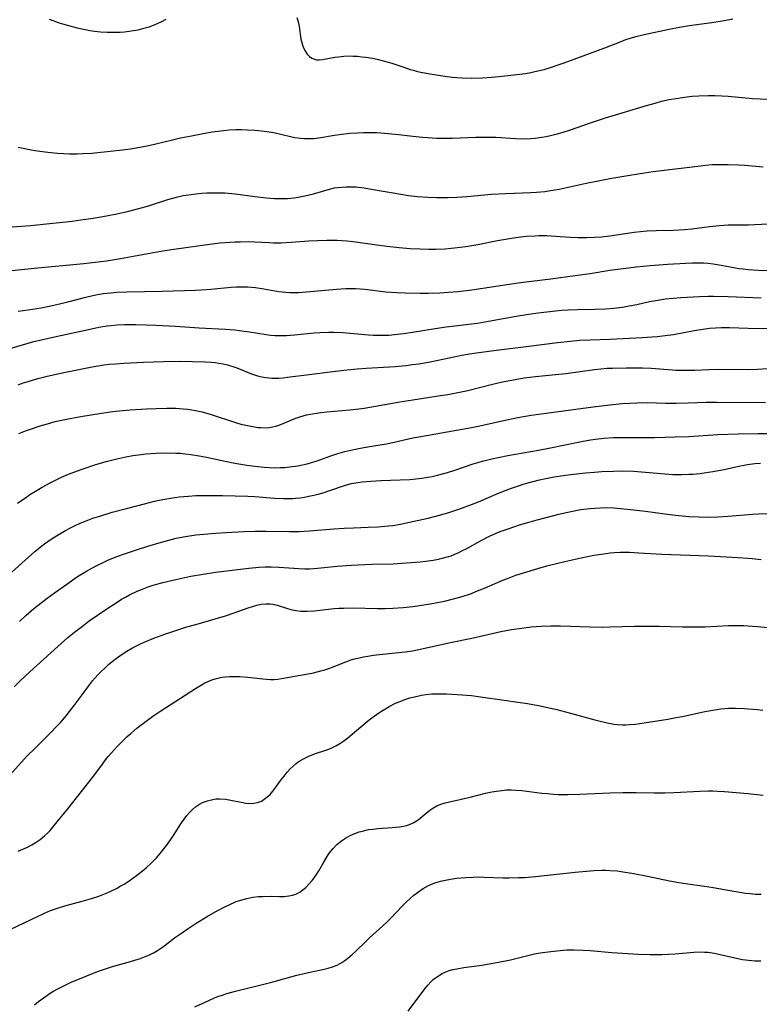
# Model space of a CAD drawing. Units: inches. Extents: x 2055133 to 2060588, y 200793 to 206186.
# Drawn here: x 2056033 to 2056145, y 201121 to 201271 of the extents above; entities that cross this region are included whole.
import ezdxf

# ---------------------------------------------------------------- set-up
doc = ezdxf.new("R2010")
doc.units = ezdxf.units.IN
doc.header["$MEASUREMENT"] = 0
doc.layers.add('c_02_T14S_R18E', color=39, linetype='Continuous')

msp = doc.modelspace()

# ---------------------------------------------------------------- linework, layer by layer
at = {"layer": 'c_02_T14S_R18E'}
for points, elevation in [([(2056030.95, 201232.42), (2056035.41, 201232.9), (2056042.39, 201233.56), (2056045.82, 201233.97), (2056047.98, 201234.3), (2056054.1, 201235.42), (2056056.07, 201235.74), (2056061.92, 201236.55), (2056063.06, 201236.68), (2056063.87, 201236.75), (2056065.41, 201236.83), (2056066.19, 201236.86), (2056067.51, 201236.87), (2056068.38, 201236.85), (2056070.53, 201236.73), (2056071.25, 201236.71), (2056072.35, 201236.71), (2056073.91, 201236.79), (2056076.61, 201236.97), (2056077.92, 201237.04), (2056079.38, 201237.08), (2056080.94, 201237.07), (2056082.42, 201236.98), (2056083.38, 201236.88), (2056086.59, 201236.43), (2056088.49, 201236.19), (2056090.34, 201235.99), (2056092.01, 201235.84), (2056093.52, 201235.76), (2056094.87, 201235.73), (2056095.92, 201235.74), (2056097.29, 201235.8), (2056098.78, 201235.91), (2056100.49, 201236.12), (2056101.39, 201236.26), (2056102.32, 201236.43), (2056105.32, 201237.03), (2056106.85, 201237.32), (2056108.12, 201237.52), (2056108.81, 201237.6), (2056109.74, 201237.69), (2056111.02, 201237.77), (2056111.62, 201237.78), (2056112.8, 201237.78), (2056114.12, 201237.72), (2056116.42, 201237.57), (2056117.58, 201237.51), (2056118.83, 201237.5), (2056120, 201237.53), (2056121.14, 201237.6), (2056122.38, 201237.73), (2056126.12, 201238.29), (2056127.08, 201238.41), (2056128.05, 201238.51), (2056129.44, 201238.58), (2056132.08, 201238.64), (2056133.74, 201238.73), (2056134.91, 201238.84), (2056137.58, 201239.18), (2056139.09, 201239.34), (2056140.39, 201239.41), (2056143.5, 201239.42), (2056146.44, 201239.56)], 948), ([(2056032.41, 201226.31), (2056033.94, 201226.5), (2056034.59, 201226.59), (2056035.93, 201226.81), (2056037.39, 201227.11), (2056038.47, 201227.35), (2056039.97, 201227.72), (2056042.7, 201228.42), (2056043.75, 201228.67), (2056044.49, 201228.83), (2056045.38, 201228.97), (2056046.49, 201229.09), (2056047.43, 201229.16), (2056048.94, 201229.23), (2056054.31, 201229.33), (2056059.4, 201229.48), (2056060.23, 201229.52), (2056061.69, 201229.63), (2056064.79, 201229.95), (2056065.62, 201230), (2056066.47, 201230.02), (2056067.31, 201230), (2056068.5, 201229.9), (2056069.79, 201229.7), (2056071.46, 201229.4), (2056072.07, 201229.3), (2056073.09, 201229.19), (2056073.75, 201229.14), (2056074.41, 201229.12), (2056075.04, 201229.13), (2056075.67, 201229.16), (2056080.85, 201229.64), (2056082.26, 201229.73), (2056082.96, 201229.74), (2056083.7, 201229.73), (2056084.41, 201229.68), (2056085.11, 201229.62), (2056088.35, 201229.24), (2056090.01, 201229.12), (2056091.25, 201229.07), (2056093.54, 201229.04), (2056094.84, 201229.04), (2056096.53, 201229.1), (2056097.87, 201229.17), (2056099.32, 201229.29), (2056101.39, 201229.53), (2056107.1, 201230.4), (2056108.83, 201230.63), (2056113.41, 201231.21), (2056117.1, 201231.71), (2056119.4, 201232.04), (2056122.42, 201232.51), (2056124.44, 201232.8), (2056126.42, 201233.05), (2056128.55, 201233.26), (2056131.18, 201233.45), (2056133.94, 201233.6), (2056134.95, 201233.63), (2056135.79, 201233.64), (2056136.62, 201233.63), (2056137.36, 201233.58), (2056138.11, 201233.5), (2056139.02, 201233.35), (2056140.7, 201233.03), (2056142.03, 201232.8), (2056142.7, 201232.71), (2056143.45, 201232.63), (2056144.22, 201232.57), (2056144.96, 201232.53), (2056146.42, 201232.5)], 950), ([(2056032.41, 201215.11), (2056033.19, 201215.38), (2056033.95, 201215.62), (2056035.42, 201216.04), (2056036.6, 201216.35), (2056037.75, 201216.62), (2056039.6, 201217.01), (2056043.68, 201217.83), (2056044.57, 201217.98), (2056045.44, 201218.11), (2056046.32, 201218.22), (2056047.21, 201218.3), (2056048.48, 201218.39), (2056051.45, 201218.53), (2056054.52, 201218.63), (2056056.9, 201218.67), (2056058.94, 201218.66), (2056060.82, 201218.61), (2056061.75, 201218.54), (2056062.35, 201218.48), (2056062.92, 201218.4), (2056063.6, 201218.28), (2056064.26, 201218.13), (2056064.92, 201217.94), (2056065.65, 201217.69), (2056067.92, 201216.74), (2056068.64, 201216.5), (2056069.18, 201216.36), (2056070.06, 201216.2), (2056070.97, 201216.12), (2056071.43, 201216.11), (2056072.05, 201216.12), (2056072.72, 201216.17), (2056073.39, 201216.24), (2056076.66, 201216.66), (2056079.88, 201217.09), (2056081.96, 201217.33), (2056083.98, 201217.52), (2056085.33, 201217.63), (2056089.74, 201217.9), (2056091.39, 201218.05), (2056092.39, 201218.16), (2056093.34, 201218.3), (2056095.05, 201218.6), (2056099.91, 201219.58), (2056101.43, 201219.85), (2056102.48, 201220.02), (2056105.17, 201220.38), (2056110.09, 201220.97), (2056114.46, 201221.55), (2056116.42, 201221.75), (2056117.85, 201221.86), (2056119.42, 201221.94), (2056122.41, 201222.04), (2056124.45, 201222.13), (2056127.3, 201222.29), (2056129.6, 201222.45), (2056130.81, 201222.58), (2056132.09, 201222.76), (2056135.22, 201223.34), (2056136.6, 201223.58), (2056137.57, 201223.7), (2056138.46, 201223.78), (2056139.35, 201223.81), (2056140.59, 201223.81), (2056143.42, 201223.7), (2056146.41, 201223.64)], 954), ([(2056032.61, 201179.1), (2056033.6, 201180.01), (2056034.78, 201181.04), (2056035.47, 201181.59), (2056036.81, 201182.64), (2056037.92, 201183.45), (2056039.79, 201184.79), (2056041.45, 201185.93), (2056042.78, 201186.76), (2056043.59, 201187.21), (2056044.47, 201187.67), (2056045.33, 201188.08), (2056046.07, 201188.41), (2056047.42, 201188.95), (2056048.59, 201189.38), (2056050.39, 201189.99), (2056052.14, 201190.54), (2056054.19, 201191.16), (2056055.86, 201191.62), (2056056.45, 201191.75), (2056057.86, 201192.02), (2056059.42, 201192.25), (2056060.66, 201192.39), (2056062.4, 201192.53), (2056063.97, 201192.63), (2056066.78, 201192.77), (2056068.41, 201192.82), (2056070.1, 201192.82), (2056073.66, 201192.77), (2056075.14, 201192.8), (2056076.7, 201192.9), (2056080.42, 201193.19), (2056081.98, 201193.28), (2056083.42, 201193.35), (2056085.66, 201193.42), (2056087.16, 201193.5), (2056088.68, 201193.63), (2056089.38, 201193.71), (2056090.58, 201193.91), (2056091.24, 201194.03), (2056093.36, 201194.49), (2056094.75, 201194.82), (2056095.94, 201195.12), (2056097.76, 201195.62), (2056099.42, 201196.16), (2056101.36, 201196.86), (2056102.44, 201197.29), (2056105.13, 201198.44), (2056106.22, 201198.89), (2056107.45, 201199.36), (2056108.66, 201199.79), (2056109.37, 201200.02), (2056110.74, 201200.4), (2056111.7, 201200.63), (2056112.67, 201200.84), (2056113.93, 201201.08), (2056115.31, 201201.29), (2056116.41, 201201.44), (2056118.69, 201201.7), (2056120.06, 201201.82), (2056121.18, 201201.9), (2056122.96, 201201.98), (2056124.35, 201201.99), (2056125.98, 201201.94), (2056127.8, 201201.81), (2056130.75, 201201.54), (2056131.98, 201201.47), (2056133.28, 201201.45), (2056134.41, 201201.49), (2056135.02, 201201.52), (2056136.13, 201201.61), (2056136.75, 201201.68), (2056138.06, 201201.88), (2056139.77, 201202.22), (2056142, 201202.71), (2056143.36, 201202.96), (2056144.46, 201203.1), (2056145.33, 201203.16)], 962), ([(2056031.8, 201169.16), (2056032.73, 201170.07), (2056034.16, 201171.41), (2056038.42, 201175.27), (2056039.97, 201176.63), (2056040.97, 201177.46), (2056042.17, 201178.4), (2056043.23, 201179.17), (2056045.72, 201180.9), (2056047.45, 201182.05), (2056048.14, 201182.47), (2056048.75, 201182.81), (2056049.36, 201183.14), (2056050.49, 201183.68), (2056051.42, 201184.07), (2056052.17, 201184.34), (2056052.94, 201184.59), (2056054.41, 201185.01), (2056056.39, 201185.48), (2056058.66, 201185.96), (2056060.55, 201186.31), (2056062.41, 201186.6), (2056067.47, 201187.21), (2056069.07, 201187.34), (2056069.98, 201187.38), (2056070.9, 201187.4), (2056072.04, 201187.36), (2056075.11, 201187.14), (2056076.03, 201187.11), (2056076.71, 201187.12), (2056077.92, 201187.19), (2056080.94, 201187.51), (2056083.05, 201187.66), (2056086.22, 201187.8), (2056089.42, 201187.88), (2056091.45, 201187.99), (2056093.55, 201188.17), (2056094.4, 201188.27), (2056095.53, 201188.44), (2056096.32, 201188.58), (2056097.09, 201188.76), (2056097.86, 201188.98), (2056098.24, 201189.1), (2056098.83, 201189.33), (2056099.41, 201189.58), (2056099.89, 201189.82), (2056100.65, 201190.21), (2056102.82, 201191.43), (2056104.07, 201192.07), (2056105.13, 201192.54), (2056105.72, 201192.77), (2056106.92, 201193.2), (2056108.66, 201193.77), (2056109.94, 201194.16), (2056111.33, 201194.56), (2056112.72, 201194.93), (2056114.63, 201195.42), (2056115.74, 201195.67), (2056116.95, 201195.92), (2056117.99, 201196.1), (2056119.42, 201196.28), (2056120.1, 201196.34), (2056120.98, 201196.39), (2056121.85, 201196.41), (2056123.01, 201196.38), (2056124.52, 201196.25), (2056126, 201196.09), (2056127.8, 201195.86), (2056130.76, 201195.44), (2056132.39, 201195.25), (2056134.41, 201195.07), (2056135.99, 201194.99), (2056137.41, 201194.97), (2056138.83, 201195.02), (2056140.41, 201195.12), (2056144.1, 201195.42), (2056145.02, 201195.48), (2056146.42, 201195.54)], 964), ([(2056031.05, 201155.62), (2056032.9, 201157.68), (2056033.74, 201158.58), (2056034.93, 201159.77), (2056037.39, 201162.19), (2056038.26, 201163.1), (2056038.84, 201163.73), (2056039.75, 201164.81), (2056040.19, 201165.36), (2056040.77, 201166.11), (2056042.43, 201168.36), (2056043.25, 201169.44), (2056043.73, 201170.04), (2056044.54, 201170.95), (2056045.05, 201171.49), (2056045.58, 201172.01), (2056046.14, 201172.52), (2056046.72, 201173.02), (2056047.18, 201173.38), (2056048.22, 201174.12), (2056048.94, 201174.58), (2056049.8, 201175.06), (2056050.92, 201175.62), (2056051.58, 201175.92), (2056053.06, 201176.53), (2056054.7, 201177.15), (2056056.4, 201177.74), (2056058.06, 201178.25), (2056059.42, 201178.65), (2056062.37, 201179.47), (2056063.92, 201179.93), (2056065.28, 201180.39), (2056067.37, 201181.16), (2056068.05, 201181.39), (2056068.69, 201181.57), (2056069.38, 201181.7), (2056070.07, 201181.76), (2056070.76, 201181.75), (2056071.14, 201181.71), (2056071.81, 201181.56), (2056073.2, 201181.11), (2056073.9, 201180.91), (2056074.63, 201180.76), (2056075.41, 201180.68), (2056075.89, 201180.66), (2056076.38, 201180.67), (2056077.43, 201180.73), (2056080.45, 201181.05), (2056081.17, 201181.1), (2056081.88, 201181.13), (2056083.4, 201181.14), (2056087.01, 201181.06), (2056088.22, 201181.07), (2056089.4, 201181.12), (2056090.97, 201181.23), (2056092.41, 201181.39), (2056093.13, 201181.48), (2056095.05, 201181.78), (2056096.46, 201182.04), (2056097.25, 201182.2), (2056098.6, 201182.52), (2056099.92, 201182.89), (2056101.34, 201183.37), (2056102.04, 201183.63), (2056103.31, 201184.15), (2056106.1, 201185.36), (2056106.81, 201185.65), (2056108.12, 201186.13), (2056109.09, 201186.45), (2056110.95, 201187.01), (2056112.81, 201187.53), (2056114.5, 201187.97), (2056116.22, 201188.38), (2056118.02, 201188.78), (2056119.98, 201189.16), (2056121.14, 201189.35), (2056122.43, 201189.51), (2056123.12, 201189.57), (2056124.01, 201189.61), (2056125.4, 201189.61), (2056126.8, 201189.55), (2056130.3, 201189.35), (2056137.41, 201189.06), (2056141.92, 201188.84), (2056143.4, 201188.74), (2056144.07, 201188.68), (2056145.43, 201188.52)], 966), ([(2056034.88, 201120.79), (2056035.52, 201121.3), (2056036.55, 201122.05), (2056037.11, 201122.43), (2056037.68, 201122.79), (2056038.53, 201123.28), (2056039.66, 201123.84), (2056040.48, 201124.21), (2056042.84, 201125.2), (2056044.47, 201125.84), (2056045.68, 201126.26), (2056046.77, 201126.6), (2056049.48, 201127.36), (2056050.33, 201127.61), (2056050.88, 201127.79), (2056051.63, 201128.06), (2056052.36, 201128.37), (2056053.11, 201128.74), (2056053.59, 201129.03), (2056054.2, 201129.43), (2056054.79, 201129.86), (2056056.2, 201130.94), (2056057.11, 201131.59), (2056058.25, 201132.37), (2056059.5, 201133.19), (2056061.14, 201134.2), (2056062.46, 201134.96), (2056063.85, 201135.7), (2056064.61, 201136.06), (2056065.59, 201136.48), (2056066.27, 201136.71), (2056067.17, 201136.95), (2056068.08, 201137.13), (2056068.96, 201137.23), (2056069.62, 201137.27), (2056070.92, 201137.29), (2056072.14, 201137.26), (2056072.87, 201137.27), (2056073.57, 201137.33), (2056074.15, 201137.45), (2056074.64, 201137.62), (2056075.23, 201137.93), (2056075.7, 201138.26), (2056076.15, 201138.63), (2056076.64, 201139.13), (2056077.1, 201139.67), (2056077.42, 201140.09), (2056077.66, 201140.43), (2056078.12, 201141.18), (2056078.88, 201142.5), (2056079.46, 201143.44), (2056079.77, 201143.88), (2056080.31, 201144.55), (2056080.9, 201145.17), (2056081.13, 201145.37), (2056081.58, 201145.73), (2056082.21, 201146.15), (2056082.88, 201146.51), (2056083.59, 201146.83), (2056084.27, 201147.07), (2056084.98, 201147.26), (2056085.7, 201147.42), (2056086.41, 201147.52), (2056087.12, 201147.6), (2056089.27, 201147.74), (2056089.86, 201147.79), (2056090.43, 201147.86), (2056091.03, 201147.96), (2056091.49, 201148.07), (2056091.92, 201148.22), (2056092.48, 201148.47), (2056093, 201148.78), (2056093.45, 201149.09), (2056093.87, 201149.43), (2056095, 201150.37), (2056095.47, 201150.7), (2056096.1, 201151.06), (2056096.71, 201151.31), (2056097.36, 201151.51), (2056098.03, 201151.67), (2056101.14, 201152.37), (2056103.5, 201152.97), (2056104.43, 201153.18), (2056105.14, 201153.3), (2056105.95, 201153.4), (2056106.66, 201153.46), (2056107.38, 201153.48), (2056108.1, 201153.45), (2056108.99, 201153.38), (2056112.06, 201152.99), (2056112.93, 201152.9), (2056113.84, 201152.83), (2056114.55, 201152.79), (2056115.99, 201152.76), (2056117.81, 201152.8), (2056122.41, 201153.02), (2056124.36, 201153.07), (2056126.39, 201153.06), (2056129.14, 201153), (2056130.75, 201153), (2056132.12, 201153.05), (2056136.13, 201153.3), (2056137.41, 201153.34), (2056138.08, 201153.33), (2056138.75, 201153.3), (2056139.82, 201153.23), (2056143.41, 201152.93), (2056145.74, 201152.67)], 972), ([(2056059.28, 201120.46), (2056061.39, 201121.45), (2056062.25, 201121.82), (2056062.76, 201122.02), (2056063.45, 201122.26), (2056064.15, 201122.48), (2056065.44, 201122.84), (2056070.79, 201124.18), (2056074.77, 201125.27), (2056076.59, 201125.7), (2056078.95, 201126.18), (2056079.56, 201126.33), (2056080.2, 201126.53), (2056080.92, 201126.83), (2056081.62, 201127.2), (2056082.09, 201127.52), (2056082.56, 201127.86), (2056083.22, 201128.42), (2056083.78, 201128.94), (2056085.27, 201130.43), (2056085.83, 201130.95), (2056087.85, 201132.77), (2056088.51, 201133.38), (2056089.15, 201134.02), (2056090.82, 201135.79), (2056091.4, 201136.38), (2056092.01, 201136.95), (2056092.6, 201137.45), (2056093.15, 201137.87), (2056094.03, 201138.45), (2056094.82, 201138.91), (2056095.77, 201139.33), (2056096.62, 201139.59), (2056097.38, 201139.76), (2056098.15, 201139.9), (2056099.1, 201140.03), (2056099.79, 201140.11), (2056100.5, 201140.16), (2056101.56, 201140.21), (2056102.42, 201140.22), (2056103.27, 201140.21), (2056106.16, 201140.11), (2056107.04, 201140.1), (2056108.55, 201140.12), (2056109.41, 201140.16), (2056111.08, 201140.29), (2056117.13, 201140.93), (2056119.4, 201141.15), (2056120.01, 201141.2), (2056121.11, 201141.24), (2056121.75, 201141.25), (2056122.38, 201141.23), (2056123.51, 201141.14), (2056124.43, 201141.03), (2056126.06, 201140.77), (2056128.14, 201140.36), (2056131.45, 201139.62), (2056132.87, 201139.37), (2056133.92, 201139.21), (2056136.81, 201138.83), (2056138.12, 201138.64), (2056141.28, 201138.06), (2056142.15, 201137.91), (2056143.03, 201137.78), (2056143.73, 201137.7), (2056144.56, 201137.63), (2056145.4, 201137.6)], 974), ([(2056091.75, 201119.8), (2056094.28, 201123.23), (2056094.72, 201123.77), (2056095.18, 201124.27), (2056095.55, 201124.62), (2056095.88, 201124.89), (2056096.33, 201125.21), (2056096.89, 201125.52), (2056097.47, 201125.79), (2056097.98, 201125.98), (2056098.51, 201126.13), (2056099.13, 201126.27), (2056100.18, 201126.44), (2056102.91, 201126.81), (2056104.33, 201127.04), (2056105.46, 201127.25), (2056107.31, 201127.64), (2056110.11, 201128.34), (2056110.93, 201128.51), (2056111.82, 201128.67), (2056113.41, 201128.91), (2056114.34, 201129.01), (2056115.86, 201129.12), (2056116.95, 201129.14), (2056118.33, 201129.1), (2056119.39, 201129.02), (2056122.72, 201128.71), (2056126.69, 201128.49), (2056128.47, 201128.42), (2056129.41, 201128.41), (2056130.36, 201128.43), (2056131.3, 201128.47), (2056132.32, 201128.53), (2056135.17, 201128.77), (2056136.25, 201128.82), (2056136.79, 201128.81), (2056137.33, 201128.77), (2056138.26, 201128.64), (2056138.98, 201128.5), (2056141.88, 201127.83), (2056142.6, 201127.69), (2056143.48, 201127.57), (2056144.49, 201127.49), (2056145.38, 201127.48)], 976)]:
    msp.add_lwpolyline(points, dxfattribs=dict(at, elevation=elevation))
for points in [[(2056074.79, 201270.98, 942), (2056074.93, 201270.51, 942), (2056075.04, 201270.03, 942), (2056075.13, 201269.59, 942), (2056075.42, 201267.66, 942), (2056075.58, 201266.94, 942), (2056075.69, 201266.6, 942), (2056075.99, 201265.95, 942), (2056076.38, 201265.39, 942), (2056076.74, 201265.03, 942), (2056077.09, 201264.78, 942), (2056077.48, 201264.61, 942), (2056077.76, 201264.54, 942), (2056078.21, 201264.52, 942), (2056078.69, 201264.56, 942), (2056080.59, 201264.93, 942), (2056081.11, 201265, 942), (2056081.93, 201265.08, 942), (2056082.76, 201265.11, 942), (2056083.34, 201265.1, 942), (2056084.03, 201265.06, 942), (2056084.67, 201265, 942), (2056085.31, 201264.92, 942), (2056086.29, 201264.76, 942), (2056087.03, 201264.61, 942), (2056087.76, 201264.44, 942), (2056088.5, 201264.24, 942), (2056089.22, 201264.03, 942), (2056091.2, 201263.34, 942), (2056092.05, 201263.07, 942), (2056092.51, 201262.93, 942), (2056093.14, 201262.77, 942), (2056093.91, 201262.6, 942), (2056095.4, 201262.33, 942), (2056097.28, 201262.04, 942), (2056098.43, 201261.9, 942), (2056099.15, 201261.84, 942), (2056099.95, 201261.79, 942), (2056101.41, 201261.76, 942), (2056103.05, 201261.81, 942), (2056104.4, 201261.89, 942), (2056105.49, 201261.99, 942), (2056108.24, 201262.28, 942), (2056109.56, 201262.46, 942), (2056110.37, 201262.6, 942), (2056111, 201262.73, 942), (2056111.7, 201262.89, 942), (2056112.39, 201263.08, 942), (2056113.38, 201263.37, 942), (2056114.53, 201263.75, 942), (2056115.47, 201264.08, 942), (2056121.64, 201266.35, 942), (2056124.11, 201267.33, 942), (2056124.82, 201267.6, 942), (2056125.54, 201267.83, 942), (2056126.33, 201268.06, 942), (2056127.62, 201268.36, 942), (2056131.4, 201269.17, 942), (2056133.01, 201269.5, 942), (2056134.45, 201269.75, 942), (2056137.93, 201270.22, 942), (2056139.81, 201270.51, 942), (2056141.08, 201270.76, 942)], [(2056037.12, 201270.73, 942), (2056037.81, 201270.45, 942), (2056038.5, 201270.19, 942), (2056039.15, 201269.98, 942), (2056040.04, 201269.73, 942), (2056041.4, 201269.4, 942), (2056042.61, 201269.13, 942), (2056043.31, 201269, 942), (2056044.01, 201268.89, 942), (2056044.95, 201268.79, 942), (2056045.94, 201268.73, 942), (2056046.92, 201268.72, 942), (2056047.9, 201268.75, 942), (2056048.59, 201268.8, 942), (2056049.28, 201268.87, 942), (2056049.96, 201268.97, 942), (2056050.67, 201269.11, 942), (2056051.73, 201269.38, 942), (2056052.34, 201269.57, 942), (2056053.25, 201269.91, 942), (2056054.25, 201270.37, 942), (2056054.93, 201270.72, 942)], [(2056032.39, 201251.26, 944), (2056034.15, 201250.89, 944), (2056034.94, 201250.74, 944), (2056036.11, 201250.57, 944), (2056036.9, 201250.47, 944), (2056038.41, 201250.32, 944), (2056039.35, 201250.26, 944), (2056040.29, 201250.22, 944), (2056041.39, 201250.23, 944), (2056042.3, 201250.26, 944), (2056043.59, 201250.35, 944), (2056046.88, 201250.66, 944), (2056047.81, 201250.77, 944), (2056049.47, 201251, 944), (2056050.92, 201251.25, 944), (2056052.3, 201251.51, 944), (2056053.37, 201251.75, 944), (2056055.89, 201252.36, 944), (2056057.1, 201252.64, 944), (2056058.77, 201252.99, 944), (2056060.31, 201253.28, 944), (2056061.9, 201253.56, 944), (2056062.82, 201253.69, 944), (2056063.66, 201253.78, 944), (2056064.51, 201253.86, 944), (2056065.49, 201253.91, 944), (2056066.4, 201253.92, 944), (2056067.31, 201253.9, 944), (2056068.39, 201253.85, 944), (2056069.41, 201253.75, 944), (2056070.22, 201253.65, 944), (2056071.29, 201253.46, 944), (2056073.81, 201252.86, 944), (2056074.48, 201252.73, 944), (2056075.36, 201252.61, 944), (2056075.94, 201252.56, 944), (2056076.52, 201252.54, 944), (2056077.34, 201252.57, 944), (2056078.13, 201252.65, 944), (2056080.5, 201253.06, 944), (2056081.27, 201253.17, 944), (2056082.86, 201253.36, 944), (2056084, 201253.43, 944), (2056084.95, 201253.47, 944), (2056085.9, 201253.47, 944), (2056086.97, 201253.45, 944), (2056088.69, 201253.34, 944), (2056090.32, 201253.17, 944), (2056092.41, 201252.92, 944), (2056093.9, 201252.76, 944), (2056094.68, 201252.69, 944), (2056096.06, 201252.62, 944), (2056097.13, 201252.6, 944), (2056098.41, 201252.61, 944), (2056102, 201252.76, 944), (2056103.27, 201252.78, 944), (2056104.4, 201252.77, 944), (2056105.06, 201252.74, 944), (2056108.04, 201252.55, 944), (2056109.24, 201252.53, 944), (2056110.4, 201252.56, 944), (2056111.05, 201252.62, 944), (2056112.05, 201252.75, 944), (2056112.71, 201252.86, 944), (2056113.37, 201253, 944), (2056114.41, 201253.26, 944), (2056115.14, 201253.47, 944), (2056116.39, 201253.87, 944), (2056119.44, 201254.93, 944), (2056121.74, 201255.69, 944), (2056127.99, 201257.59, 944), (2056129.27, 201257.96, 944), (2056130.26, 201258.22, 944), (2056131.44, 201258.48, 944), (2056132.79, 201258.72, 944), (2056133.76, 201258.86, 944), (2056134.93, 201258.99, 944), (2056135.95, 201259.06, 944), (2056137.41, 201259.11, 944), (2056138.37, 201259.09, 944), (2056139.45, 201259.05, 944), (2056140.41, 201258.98, 944), (2056144.12, 201258.65, 944), (2056146.42, 201258.53, 944)], [(2056031.48, 201239.1, 946), (2056034.28, 201239.35, 946), (2056040.6, 201240.01, 946), (2056041.92, 201240.17, 946), (2056043.82, 201240.45, 946), (2056045.82, 201240.79, 946), (2056047.4, 201241.11, 946), (2056049.03, 201241.47, 946), (2056050.78, 201241.91, 946), (2056052.25, 201242.34, 946), (2056055.17, 201243.28, 946), (2056056.47, 201243.64, 946), (2056057.51, 201243.87, 946), (2056058.39, 201244.01, 946), (2056059.43, 201244.15, 946), (2056060.32, 201244.23, 946), (2056061.08, 201244.29, 946), (2056061.84, 201244.32, 946), (2056063.07, 201244.31, 946), (2056063.82, 201244.27, 946), (2056065.39, 201244.13, 946), (2056068.42, 201243.74, 946), (2056070.17, 201243.54, 946), (2056071.39, 201243.45, 946), (2056072.26, 201243.42, 946), (2056073.36, 201243.45, 946), (2056074.37, 201243.53, 946), (2056074.99, 201243.62, 946), (2056076, 201243.82, 946), (2056077.35, 201244.16, 946), (2056079.78, 201244.86, 946), (2056080.54, 201245.03, 946), (2056081, 201245.11, 946), (2056081.65, 201245.18, 946), (2056082.3, 201245.22, 946), (2056082.96, 201245.23, 946), (2056083.77, 201245.19, 946), (2056085.03, 201245.04, 946), (2056086.42, 201244.82, 946), (2056089.42, 201244.28, 946), (2056090.61, 201244.08, 946), (2056091.78, 201243.91, 946), (2056093.14, 201243.76, 946), (2056094.7, 201243.64, 946), (2056096.06, 201243.58, 946), (2056097.76, 201243.57, 946), (2056099.13, 201243.63, 946), (2056100.67, 201243.74, 946), (2056104.42, 201244.08, 946), (2056106.56, 201244.2, 946), (2056110.4, 201244.34, 946), (2056111.26, 201244.4, 946), (2056112.53, 201244.52, 946), (2056113.37, 201244.63, 946), (2056114.71, 201244.86, 946), (2056118.79, 201245.75, 946), (2056120.38, 201246.08, 946), (2056122.42, 201246.47, 946), (2056125.42, 201246.99, 946), (2056127.65, 201247.34, 946), (2056129, 201247.53, 946), (2056136.18, 201248.42, 946), (2056136.94, 201248.5, 946), (2056138, 201248.58, 946), (2056138.89, 201248.62, 946), (2056140.41, 201248.63, 946), (2056141.98, 201248.56, 946), (2056142.95, 201248.49, 946), (2056145.71, 201248.23, 946)], [(2056029.41, 201220.13, 952), (2056033.05, 201221.19, 952), (2056034.79, 201221.67, 952), (2056036.36, 201222.04, 952), (2056038.38, 201222.47, 952), (2056043.13, 201223.53, 952), (2056044.7, 201223.84, 952), (2056045.93, 201224.04, 952), (2056046.54, 201224.12, 952), (2056047.43, 201224.21, 952), (2056048.57, 201224.27, 952), (2056050.29, 201224.28, 952), (2056051.9, 201224.24, 952), (2056053.36, 201224.18, 952), (2056056.34, 201224.03, 952), (2056059.93, 201223.76, 952), (2056063.95, 201223.54, 952), (2056065.38, 201223.43, 952), (2056066.77, 201223.27, 952), (2056067.57, 201223.15, 952), (2056070.11, 201222.72, 952), (2056070.78, 201222.64, 952), (2056071.45, 201222.58, 952), (2056072.48, 201222.57, 952), (2056073.22, 201222.6, 952), (2056074.44, 201222.7, 952), (2056077.42, 201223, 952), (2056078.27, 201223.06, 952), (2056079.59, 201223.11, 952), (2056080.4, 201223.11, 952), (2056081.78, 201223.05, 952), (2056082.88, 201222.96, 952), (2056085.7, 201222.69, 952), (2056086.43, 201222.65, 952), (2056087.62, 201222.62, 952), (2056088.76, 201222.66, 952), (2056090.11, 201222.77, 952), (2056091.03, 201222.88, 952), (2056092.4, 201223.08, 952), (2056095.82, 201223.65, 952), (2056097.48, 201223.89, 952), (2056098.44, 201224.02, 952), (2056101.37, 201224.35, 952), (2056102.26, 201224.48, 952), (2056103.93, 201224.75, 952), (2056108.15, 201225.53, 952), (2056109.7, 201225.78, 952), (2056111.51, 201226.04, 952), (2056114.15, 201226.36, 952), (2056115.1, 201226.45, 952), (2056116.05, 201226.52, 952), (2056117.42, 201226.56, 952), (2056120.16, 201226.58, 952), (2056121.73, 201226.65, 952), (2056123.02, 201226.75, 952), (2056124.34, 201226.91, 952), (2056125.36, 201227.08, 952), (2056126.5, 201227.31, 952), (2056128.45, 201227.74, 952), (2056129.37, 201227.93, 952), (2056130.86, 201228.16, 952), (2056132.04, 201228.29, 952), (2056133.19, 201228.36, 952), (2056136.02, 201228.51, 952), (2056137.42, 201228.56, 952), (2056138.14, 201228.57, 952), (2056140.41, 201228.53, 952), (2056145.41, 201228.34, 952)], [(2056032.5, 201207.67, 956), (2056033.5, 201208.08, 956), (2056034.12, 201208.31, 956), (2056035.75, 201208.85, 956), (2056036.88, 201209.18, 956), (2056038.04, 201209.49, 956), (2056039.76, 201209.88, 956), (2056041.96, 201210.28, 956), (2056045.06, 201210.77, 956), (2056046.8, 201211.02, 956), (2056048.33, 201211.18, 956), (2056049.44, 201211.26, 956), (2056051.95, 201211.42, 956), (2056053.41, 201211.5, 956), (2056055.04, 201211.55, 956), (2056056.41, 201211.54, 956), (2056057.5, 201211.46, 956), (2056058.16, 201211.39, 956), (2056058.82, 201211.29, 956), (2056059.36, 201211.19, 956), (2056060.37, 201210.96, 956), (2056061.78, 201210.55, 956), (2056065.46, 201209.35, 956), (2056066.3, 201209.11, 956), (2056067.04, 201208.93, 956), (2056067.78, 201208.78, 956), (2056068.37, 201208.68, 956), (2056068.85, 201208.62, 956), (2056069.32, 201208.58, 956), (2056070.14, 201208.57, 956), (2056070.65, 201208.61, 956), (2056071.15, 201208.68, 956), (2056071.59, 201208.79, 956), (2056072.03, 201208.93, 956), (2056072.44, 201209.08, 956), (2056073.8, 201209.67, 956), (2056074.66, 201210.01, 956), (2056075.27, 201210.22, 956), (2056076.27, 201210.5, 956), (2056076.88, 201210.63, 956), (2056077.49, 201210.74, 956), (2056078.49, 201210.88, 956), (2056079.34, 201210.97, 956), (2056082.87, 201211.29, 956), (2056084.23, 201211.45, 956), (2056085.02, 201211.56, 956), (2056086.78, 201211.85, 956), (2056090.44, 201212.5, 956), (2056092.42, 201212.81, 956), (2056096.63, 201213.44, 956), (2056097.76, 201213.62, 956), (2056099.04, 201213.86, 956), (2056100.79, 201214.24, 956), (2056104.35, 201215.14, 956), (2056106.08, 201215.53, 956), (2056107.42, 201215.8, 956), (2056109.35, 201216.13, 956), (2056111.08, 201216.35, 956), (2056114.11, 201216.64, 956), (2056115.68, 201216.82, 956), (2056120.05, 201217.41, 956), (2056121.03, 201217.52, 956), (2056122, 201217.6, 956), (2056122.78, 201217.64, 956), (2056124.87, 201217.68, 956), (2056127.39, 201217.67, 956), (2056128.69, 201217.62, 956), (2056131.95, 201217.36, 956), (2056132.46, 201217.34, 956), (2056133.89, 201217.31, 956), (2056135.35, 201217.34, 956), (2056137.43, 201217.43, 956), (2056138.91, 201217.46, 956), (2056143.41, 201217.44, 956), (2056144.88, 201217.47, 956), (2056146.38, 201217.55, 956)], [(2056032.33, 201197.08, 958), (2056032.82, 201197.44, 958), (2056033.5, 201197.92, 958), (2056034.19, 201198.38, 958), (2056034.81, 201198.77, 958), (2056036.06, 201199.52, 958), (2056037.26, 201200.17, 958), (2056038.01, 201200.55, 958), (2056039, 201201.02, 958), (2056040.06, 201201.49, 958), (2056041.43, 201202.02, 958), (2056042.27, 201202.32, 958), (2056044.05, 201202.9, 958), (2056045.1, 201203.21, 958), (2056045.98, 201203.46, 958), (2056047.42, 201203.83, 958), (2056048.78, 201204.12, 958), (2056049.86, 201204.32, 958), (2056051.13, 201204.49, 958), (2056051.84, 201204.57, 958), (2056053.41, 201204.69, 958), (2056055.04, 201204.74, 958), (2056056.39, 201204.71, 958), (2056057.1, 201204.67, 958), (2056057.81, 201204.61, 958), (2056058.66, 201204.51, 958), (2056059.95, 201204.31, 958), (2056061.07, 201204.09, 958), (2056063.88, 201203.47, 958), (2056065.34, 201203.17, 958), (2056067.17, 201202.87, 958), (2056068.42, 201202.7, 958), (2056069.8, 201202.55, 958), (2056070.61, 201202.5, 958), (2056071.42, 201202.48, 958), (2056072.28, 201202.49, 958), (2056072.98, 201202.53, 958), (2056073.67, 201202.6, 958), (2056074.92, 201202.77, 958), (2056075.64, 201202.9, 958), (2056076.34, 201203.06, 958), (2056077.04, 201203.25, 958), (2056077.71, 201203.46, 958), (2056079.95, 201204.28, 958), (2056081.02, 201204.64, 958), (2056082.08, 201204.95, 958), (2056083.47, 201205.27, 958), (2056084.99, 201205.56, 958), (2056086.8, 201205.85, 958), (2056088.43, 201206.13, 958), (2056089.62, 201206.37, 958), (2056092.46, 201207.02, 958), (2056093.63, 201207.24, 958), (2056099.95, 201208.35, 958), (2056101.38, 201208.61, 958), (2056102.61, 201208.87, 958), (2056106.04, 201209.62, 958), (2056108.41, 201210.1, 958), (2056110.42, 201210.45, 958), (2056112.69, 201210.79, 958), (2056119.87, 201211.73, 958), (2056122.41, 201212.03, 958), (2056124.27, 201212.23, 958), (2056125.42, 201212.31, 958), (2056126.52, 201212.36, 958), (2056128.08, 201212.38, 958), (2056130.9, 201212.32, 958), (2056132.47, 201212.31, 958), (2056134.3, 201212.35, 958), (2056137.04, 201212.44, 958), (2056138.6, 201212.46, 958), (2056146.06, 201212.4, 958)], [(2056030.46, 201185.75, 960), (2056034.94, 201189.72, 960), (2056035.99, 201190.58, 960), (2056036.63, 201191.06, 960), (2056037.74, 201191.82, 960), (2056038.47, 201192.28, 960), (2056039.62, 201192.95, 960), (2056040.36, 201193.33, 960), (2056041.1, 201193.7, 960), (2056041.85, 201194.04, 960), (2056042.48, 201194.3, 960), (2056043.75, 201194.78, 960), (2056044.99, 201195.18, 960), (2056046.73, 201195.7, 960), (2056048.88, 201196.28, 960), (2056051.6, 201197, 960), (2056053.14, 201197.38, 960), (2056053.87, 201197.55, 960), (2056054.74, 201197.72, 960), (2056055.6, 201197.87, 960), (2056056.92, 201198.05, 960), (2056058.3, 201198.17, 960), (2056059.41, 201198.24, 960), (2056061.27, 201198.27, 960), (2056063.47, 201198.25, 960), (2056067.33, 201198.13, 960), (2056068.4, 201198.08, 960), (2056071.4, 201197.87, 960), (2056072.76, 201197.81, 960), (2056073.48, 201197.79, 960), (2056074.2, 201197.81, 960), (2056074.61, 201197.84, 960), (2056075.28, 201197.91, 960), (2056075.94, 201198.01, 960), (2056076.6, 201198.13, 960), (2056077.37, 201198.3, 960), (2056078.02, 201198.46, 960), (2056078.96, 201198.73, 960), (2056079.66, 201198.95, 960), (2056082.2, 201199.8, 960), (2056083.12, 201200.06, 960), (2056084.08, 201200.25, 960), (2056084.73, 201200.34, 960), (2056086.03, 201200.45, 960), (2056087.57, 201200.52, 960), (2056090.53, 201200.63, 960), (2056092, 201200.71, 960), (2056092.87, 201200.79, 960), (2056093.78, 201200.9, 960), (2056094.7, 201201.04, 960), (2056095.36, 201201.16, 960), (2056096.4, 201201.39, 960), (2056097.73, 201201.74, 960), (2056098.84, 201202.09, 960), (2056101.6, 201203.05, 960), (2056103.05, 201203.48, 960), (2056104.44, 201203.83, 960), (2056105.42, 201204.05, 960), (2056106.86, 201204.33, 960), (2056111.53, 201205.15, 960), (2056113.39, 201205.52, 960), (2056117.33, 201206.34, 960), (2056118.09, 201206.49, 960), (2056119.44, 201206.72, 960), (2056120.23, 201206.83, 960), (2056121.49, 201206.96, 960), (2056122.93, 201207.06, 960), (2056124.45, 201207.1, 960), (2056129.21, 201207.09, 960), (2056132.35, 201207.17, 960), (2056134.4, 201207.25, 960), (2056138.81, 201207.53, 960), (2056141.94, 201207.65, 960), (2056144.9, 201207.7, 960), (2056147.79, 201207.7, 960)], [(2056032.43, 201144.14, 968), (2056033.81, 201144.78, 968), (2056034.48, 201145.13, 968), (2056035.13, 201145.51, 968), (2056035.75, 201145.93, 968), (2056036.43, 201146.49, 968), (2056036.85, 201146.89, 968), (2056037.26, 201147.31, 968), (2056037.9, 201148.03, 968), (2056039.98, 201150.58, 968), (2056042.04, 201153.24, 968), (2056043.16, 201154.64, 968), (2056043.91, 201155.6, 968), (2056045.22, 201157.4, 968), (2056045.69, 201158.02, 968), (2056046.12, 201158.54, 968), (2056047.04, 201159.59, 968), (2056047.52, 201160.12, 968), (2056048.5, 201161.1, 968), (2056049.01, 201161.58, 968), (2056049.53, 201162.05, 968), (2056050.48, 201162.85, 968), (2056051.65, 201163.78, 968), (2056052.89, 201164.68, 968), (2056054.11, 201165.49, 968), (2056057.11, 201167.4, 968), (2056059.37, 201168.9, 968), (2056060.12, 201169.37, 968), (2056060.81, 201169.76, 968), (2056061.4, 201170.03, 968), (2056062, 201170.26, 968), (2056062.57, 201170.43, 968), (2056063.37, 201170.6, 968), (2056063.94, 201170.67, 968), (2056064.53, 201170.72, 968), (2056065.39, 201170.73, 968), (2056066.09, 201170.7, 968), (2056067.36, 201170.6, 968), (2056069.6, 201170.36, 968), (2056070.19, 201170.31, 968), (2056070.78, 201170.28, 968), (2056071.33, 201170.28, 968), (2056071.88, 201170.32, 968), (2056072.46, 201170.4, 968), (2056076.51, 201171.13, 968), (2056077.35, 201171.29, 968), (2056078.45, 201171.56, 968), (2056079.06, 201171.74, 968), (2056079.64, 201171.93, 968), (2056080.22, 201172.14, 968), (2056082.07, 201172.89, 968), (2056082.54, 201173.07, 968), (2056083.02, 201173.23, 968), (2056083.57, 201173.4, 968), (2056084.3, 201173.58, 968), (2056084.95, 201173.71, 968), (2056085.61, 201173.82, 968), (2056086.44, 201173.94, 968), (2056087.84, 201174.11, 968), (2056091.25, 201174.48, 968), (2056092.36, 201174.64, 968), (2056093.07, 201174.76, 968), (2056094.74, 201175.11, 968), (2056098.16, 201175.87, 968), (2056101.4, 201176.56, 968), (2056105.82, 201177.54, 968), (2056107.44, 201177.85, 968), (2056109.01, 201178.09, 968), (2056110.42, 201178.25, 968), (2056111.18, 201178.32, 968), (2056111.98, 201178.37, 968), (2056113.41, 201178.42, 968), (2056114.87, 201178.41, 968), (2056119.42, 201178.27, 968), (2056121.32, 201178.24, 968), (2056122.41, 201178.25, 968), (2056126.13, 201178.37, 968), (2056127.72, 201178.39, 968), (2056129.89, 201178.37, 968), (2056133.43, 201178.27, 968), (2056134.92, 201178.26, 968), (2056136.89, 201178.3, 968), (2056140.43, 201178.48, 968), (2056141.85, 201178.48, 968), (2056142.78, 201178.46, 968), (2056144.11, 201178.39, 968), (2056144.85, 201178.34, 968), (2056146.41, 201178.19, 968)], [(2056031.3, 201132.29, 970), (2056033.33, 201133.27, 970), (2056035.34, 201134.22, 970), (2056036.43, 201134.72, 970), (2056037.32, 201135.1, 970), (2056037.93, 201135.33, 970), (2056038.54, 201135.55, 970), (2056039.53, 201135.84, 970), (2056042.15, 201136.53, 970), (2056043.54, 201136.94, 970), (2056044.66, 201137.32, 970), (2056045.95, 201137.83, 970), (2056046.58, 201138.11, 970), (2056047.34, 201138.49, 970), (2056047.93, 201138.81, 970), (2056048.51, 201139.15, 970), (2056049.3, 201139.66, 970), (2056050.4, 201140.44, 970), (2056051.55, 201141.35, 970), (2056051.94, 201141.68, 970), (2056052.6, 201142.28, 970), (2056053.44, 201143.15, 970), (2056054.23, 201144.05, 970), (2056055.11, 201145.2, 970), (2056055.91, 201146.37, 970), (2056057.24, 201148.46, 970), (2056057.64, 201149.03, 970), (2056058.06, 201149.56, 970), (2056058.5, 201150.07, 970), (2056058.93, 201150.5, 970), (2056059.39, 201150.89, 970), (2056059.98, 201151.3, 970), (2056060.42, 201151.53, 970), (2056061.19, 201151.83, 970), (2056062, 201152.02, 970), (2056062.5, 201152.09, 970), (2056063.09, 201152.11, 970), (2056063.93, 201152.05, 970), (2056064.77, 201151.92, 970), (2056066.32, 201151.6, 970), (2056067.05, 201151.47, 970), (2056067.65, 201151.42, 970), (2056068.23, 201151.44, 970), (2056068.83, 201151.56, 970), (2056069.4, 201151.78, 970), (2056070.05, 201152.19, 970), (2056070.72, 201152.79, 970), (2056071.15, 201153.28, 970), (2056071.61, 201153.9, 970), (2056072.38, 201154.97, 970), (2056072.85, 201155.58, 970), (2056073.34, 201156.18, 970), (2056073.78, 201156.65, 970), (2056074.25, 201157.1, 970), (2056074.71, 201157.49, 970), (2056075.02, 201157.72, 970), (2056075.79, 201158.2, 970), (2056076.62, 201158.61, 970), (2056077.47, 201158.95, 970), (2056079.18, 201159.51, 970), (2056079.65, 201159.67, 970), (2056080.11, 201159.86, 970), (2056080.73, 201160.16, 970), (2056081.34, 201160.51, 970), (2056081.96, 201160.94, 970), (2056082.56, 201161.41, 970), (2056085.18, 201163.6, 970), (2056085.81, 201164.11, 970), (2056086.57, 201164.7, 970), (2056087.25, 201165.17, 970), (2056087.94, 201165.62, 970), (2056088.86, 201166.16, 970), (2056089.82, 201166.65, 970), (2056090.49, 201166.94, 970), (2056091.23, 201167.22, 970), (2056091.99, 201167.45, 970), (2056092.44, 201167.58, 970), (2056093.12, 201167.74, 970), (2056093.77, 201167.86, 970), (2056094.43, 201167.96, 970), (2056095.4, 201168.06, 970), (2056096.48, 201168.1, 970), (2056097.58, 201168.08, 970), (2056098.39, 201168.05, 970), (2056099.96, 201167.94, 970), (2056101.38, 201167.81, 970), (2056102.73, 201167.64, 970), (2056106.32, 201167.14, 970), (2056108.38, 201166.84, 970), (2056109.86, 201166.59, 970), (2056111.79, 201166.24, 970), (2056113.38, 201165.91, 970), (2056114.13, 201165.74, 970), (2056116.41, 201165.15, 970), (2056120.12, 201164.13, 970), (2056120.94, 201163.91, 970), (2056121.77, 201163.71, 970), (2056122.5, 201163.56, 970), (2056123.02, 201163.49, 970), (2056123.54, 201163.43, 970), (2056124.3, 201163.39, 970), (2056124.84, 201163.39, 970), (2056125.39, 201163.41, 970), (2056126.28, 201163.49, 970), (2056127.6, 201163.67, 970), (2056131.22, 201164.23, 970), (2056132.24, 201164.41, 970), (2056133.91, 201164.74, 970), (2056136.87, 201165.37, 970), (2056138.05, 201165.6, 970), (2056139.28, 201165.78, 970), (2056140.43, 201165.88, 970), (2056141.51, 201165.9, 970), (2056142.85, 201165.86, 970), (2056144.79, 201165.71, 970), (2056145.69, 201165.61, 970)]]:
    msp.add_polyline3d(points, dxfattribs=at)

doc.saveas('drawing.dxf')
